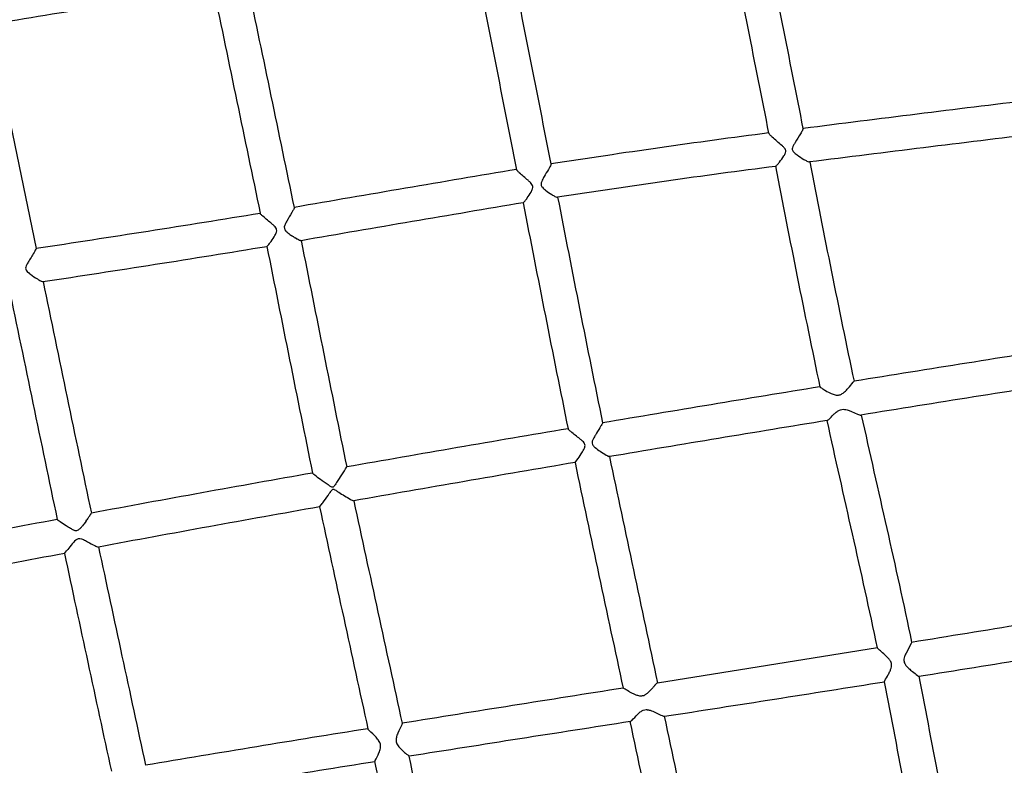
# Model space of a CAD drawing. Units: millimetres. Extents: x 74929 to 261748, y 15707 to 47034.
# Drawn here: x 117871 to 118325, y 34714 to 35058 of the extents above; entities that cross this region are included whole.
import ezdxf

# ---------------------------------------------------------------- set-up
doc = ezdxf.new("R2010")
doc.units = ezdxf.units.MM
doc.header["$MEASUREMENT"] = 0
doc.linetypes.add('DASHED2', pattern=[0.375, 0.25, -0.125])
for name, color, linetype in [('CA_GROUND', 6, 'Continuous'), ('CA_POLYFERRO', 6, 'Continuous'), ('CA_SAFETY ZONE', 240, 'Continuous'), ('CA_TEXT', 7, 'Continuous')]:
    doc.layers.add(name, color=color, linetype=linetype)
doc.styles.add('CA_1op100', font='isocpeur.ttf', dxfattribs={"width": 1.1, "height": 200})
doc.styles.add('CA_Heading', font='Helvetica LT 55 Roman.ttf')
doc.dimstyles.new('CA_1op100', dxfattribs={"dimscale": 100, "dimtxt": 200, "dimasz": 2, "dimexe": 1, "dimexo": 2, "dimgap": 0.5, "dimtad": 1, "dimdec": 0, "dimtxsty": 'CA_1op100', "dimcen": 2, "dimclrd": 6, "dimclre": 6, "dimclrt": 7, "dimadec": 0, "dimazin": 0, "dimtfac": 1, "dimtdec": 0, "dimtmove": 0, "dimatfit": 2, "dimfxl": 1, "dimlwd": -1, "dimlwe": -1, "dimarcsym": 0})

# ---------------------------------------------------------------- blocks, each defined once
blk = doc.blocks.new('*D49')
at = {"layer": 'CA_GROUND', "color": 6, "transparency": 16777216}
for p, q in [((114347.91, 30111.8), (114347.91, 42111.41)), ((125604.57, 38876.95), (125604.57, 42111.41)), ((114547.91, 42011.41), (125404.57, 42011.41))]:
    blk.add_line(p, q, dxfattribs=at)
for points in [[(114547.91, 42044.74), (114547.91, 41978.08), (114347.91, 42011.41)], [(125404.57, 42044.74), (125404.57, 41978.08), (125604.57, 42011.41)]]:
    blk.add_solid(points, dxfattribs=at)
at = {"layer": 'Defpoints', "color": 0, "transparency": 16777216}
for p in [(125604.57, 42011.41), (125604.57, 38676.95), (114347.91, 29911.8)]:
    blk.add_point(p, dxfattribs=at)
at = {"layer": 'CA_GROUND', "color": 7, "transparency": 16777216, "insert": (119976.24, 42163.09), "char_height": 200, "attachment_point": 5, "style": 'CA_Heading'}
blk.add_mtext('11260', dxfattribs=at)
blk = doc.blocks.new('*D50')
at = {"layer": 'CA_GROUND', "color": 6, "transparency": 16777216}
for p, q in [((124066.62, 39777.57), (127566.38, 39777.57)), ((127466.38, 30131.47), (127466.38, 39577.57)), ((114562.24, 29931.47), (127566.38, 29931.47))]:
    blk.add_line(p, q, dxfattribs=at)
for points in [[(127433.05, 39577.57), (127499.71, 39577.57), (127466.38, 39777.57)], [(127433.05, 30131.47), (127499.71, 30131.47), (127466.38, 29931.47)]]:
    blk.add_solid(points, dxfattribs=at)
at = {"layer": 'Defpoints', "color": 0, "transparency": 16777216}
for p in [(123866.62, 39777.57), (127466.38, 39777.57), (114362.24, 29931.47)]:
    blk.add_point(p, dxfattribs=at)
at = {"layer": 'CA_GROUND', "color": 7, "transparency": 16777216, "insert": (127314.7, 34874.86), "char_height": 200, "attachment_point": 5, "rotation": 90, "style": 'CA_Heading'}
blk.add_mtext('9850', dxfattribs=at)
blk = doc.blocks.new('*D71')
at = {"layer": 'CA_TEXT', "color": 150, "transparency": 16777216}
for p, q in [((124849.67, 41498.92), (129534.16, 41498.92)), ((129434.16, 41298.92), (129434.16, 28253.42)), ((114845.18, 28053.42), (129534.16, 28053.42))]:
    blk.add_line(p, q, dxfattribs=at)
for points in [[(129400.83, 41298.92), (129467.5, 41298.92), (129434.16, 41498.92)], [(129400.83, 28253.42), (129467.5, 28253.42), (129434.16, 28053.42)]]:
    blk.add_solid(points, dxfattribs=at)
at = {"layer": 'Defpoints', "color": 0, "transparency": 16777216}
for p in [(124649.67, 41498.92), (114645.18, 28053.42), (129434.16, 28053.42)]:
    blk.add_point(p, dxfattribs=at)
at = {"layer": 'CA_TEXT', "color": 7, "transparency": 16777216, "insert": (129282.48, 34692.75), "char_height": 200, "attachment_point": 5, "rotation": 90, "style": 'CA_Heading'}
blk.add_mtext('13450', dxfattribs=at)
blk = doc.blocks.new('*D74')
at = {"layer": 'CA_TEXT', "color": 240, "transparency": 16777216}
for p, q in [((124899.88, 41217.8), (128586.71, 41217.8)), ((128486.71, 41017.8), (128486.71, 28663)), ((114704.49, 28463), (128586.71, 28463))]:
    blk.add_line(p, q, dxfattribs=at)
for points in [[(128453.38, 41017.8), (128520.04, 41017.8), (128486.71, 41217.8)], [(128453.38, 28663), (128520.04, 28663), (128486.71, 28463)]]:
    blk.add_solid(points, dxfattribs=at)
at = {"layer": 'Defpoints', "color": 0, "transparency": 16777216}
for p in [(124699.88, 41217.8), (114504.49, 28463), (128486.71, 28463)]:
    blk.add_point(p, dxfattribs=at)
at = {"layer": 'CA_TEXT', "color": 7, "transparency": 16777216, "insert": (128335.03, 34619.91), "char_height": 200, "attachment_point": 5, "rotation": 90, "style": 'CA_Heading'}
blk.add_mtext('12750', dxfattribs=at)

msp = doc.modelspace()

# ---------------------------------------------------------------- linework, layer by layer
at = {"layer": 'CA_POLYFERRO'}
for p, q in [((117856.94, 35055.51), (117878.4, 34952.33)), ((118232.32, 35007.55), (118232.02, 35006.78)), ((118234.89, 34992.2), (118234.99, 34992.18)), ((118219.66, 34990.2), (118219.49, 34990.15)), ((118103.07, 34973.35), (118103.26, 34973.44)), ((117997.5, 34971.22), (117997.53, 34971.22)), ((117993.64, 34960.28), (117994.07, 34959.86)), ((117994.23, 34959.72), (117994.07, 34959.86)), ((117994.23, 34959.72), (117994.51, 34959.49)), ((117994.54, 34959.46), (117994.51, 34959.49)), ((117994.54, 34959.46), (117994.95, 34959.14)), ((117995.48, 34958.75), (117994.95, 34959.14)), ((117995.48, 34958.75), (117995.86, 34958.47)), ((117996.08, 34958.32), (117995.86, 34958.47)), ((117996.08, 34958.32), (117996.32, 34958.16)), ((117996.66, 34957.93), (117996.32, 34958.16)), ((117996.66, 34957.93), (117996.79, 34957.85)), ((117997.2, 34957.58), (117996.79, 34957.85)), ((117997.2, 34957.58), (117997.25, 34957.55)), ((117997.48, 34957.41), (117997.25, 34957.55)), ((117997.48, 34957.41), (117997.93, 34957.13)), ((117998.57, 34956.75), (117997.93, 34957.13)), ((117998.57, 34956.75), (117998.59, 34956.74)), ((117998.94, 34956.54), (117998.59, 34956.74)), ((117998.94, 34956.54), (117999, 34956.51)), ((117999.26, 34956.37), (117999, 34956.51)), ((117999.26, 34956.37), (117999.39, 34956.3)), ((117999.54, 34956.22), (117999.39, 34956.3)), ((117999.54, 34956.22), (117999.74, 34956.13)), ((117999.78, 34956.11), (117999.74, 34956.13)), ((117999.78, 34956.11), (117999.9, 34956.06)), ((117999.99, 34956.02), (117999.9, 34956.06)), ((117999.99, 34956.02), (118000.04, 34955.99)), ((118000.16, 34955.95), (118000.04, 34955.99)), ((118000.16, 34955.95), (118000.18, 34955.94)), ((118000.3, 34955.9), (118000.18, 34955.94)), ((118000.62, 34955.88), (118000.64, 34955.91)), ((117881.55, 34936.99), (117881.56, 34937.02)), ((118243.34, 34872.97), (118243.38, 34872.94)), ((118123.81, 34869.15), (118123.83, 34869.18)), ((118139.69, 34871.86), (118139.71, 34871.86)), ((118127.03, 34853.59), (118127.88, 34854.68)), ((118141.44, 34856.97), (118141.8, 34856.76)), ((118141.85, 34856.74), (118141.8, 34856.76)), ((118141.85, 34856.74), (118142.12, 34856.59)), ((118142.23, 34856.53), (118142.12, 34856.59)), ((118142.23, 34856.53), (118142.4, 34856.45)), ((118142.55, 34856.38), (118142.4, 34856.45)), ((118142.55, 34856.38), (118142.62, 34856.35)), ((118142.68, 34856.32), (118142.62, 34856.35)), ((118142.68, 34856.32), (118142.71, 34856.31)), ((118142.87, 34856.28), (118142.71, 34856.31)), ((118142.87, 34856.28), (118142.89, 34856.28)), ((118142.91, 34856.29), (118142.92, 34856.31)), ((118009.16, 34833.15), (118010.07, 34834.24)), ((117902.18, 34827.74), (117901.72, 34827.08)), ((117901.84, 34827.26), (117902.05, 34827.55)), ((117902.18, 34827.74), (117902.4, 34828.07)), ((117902.5, 34828.2), (117902.4, 34828.07)), ((117902.5, 34828.2), (117902.69, 34828.49)), ((117902.79, 34828.63), (117902.69, 34828.49)), ((117902.79, 34828.63), (117902.96, 34828.88)), ((117903.06, 34829.03), (117902.96, 34828.88)), ((117903.06, 34829.03), (117903.12, 34829.12)), ((117903.23, 34829.3), (117903.12, 34829.12)), ((117903.23, 34829.3), (117903.37, 34829.5)), ((117903.4, 34829.54), (117903.37, 34829.5)), ((117903.4, 34829.54), (117903.53, 34829.74)), ((117903.58, 34829.82), (117903.53, 34829.74)), ((117903.58, 34829.82), (117903.59, 34829.84)), ((117903.68, 34829.98), (117903.59, 34829.84)), ((117903.68, 34829.98), (117903.74, 34830.07)), ((117903.76, 34830.11), (117903.74, 34830.07)), ((117903.76, 34830.11), (117903.83, 34830.22)), ((117903.84, 34830.25), (117903.83, 34830.22)), ((117903.84, 34830.24), (117903.84, 34830.25)), ((117897.99, 34822.65), (117898.29, 34822.87)), ((117898.46, 34823.02), (117898.29, 34822.87)), ((117898.46, 34823.02), (117898.63, 34823.17)), ((117898.85, 34823.39), (117898.63, 34823.17)), ((117898.85, 34823.39), (117898.93, 34823.48)), ((117899.24, 34823.81), (117898.93, 34823.48)), ((117899.24, 34823.81), (117899.5, 34824.11)), ((117899.62, 34824.27), (117899.5, 34824.11)), ((117899.62, 34824.27), (117899.76, 34824.43)), ((117900.2, 34824.99), (117899.76, 34824.43)), ((117900.2, 34824.99), (117900.47, 34825.35)), ((117900.76, 34825.74), (117900.47, 34825.35)), ((117900.76, 34825.74), (117900.92, 34825.96)), ((117901.49, 34826.76), (117900.92, 34825.96)), ((117901.49, 34826.76), (117901.72, 34827.08)), ((117897.99, 34822.65), (117897.9, 34822.59)), ((117907.15, 34814.61), (117907.15, 34814.67)), ((117891.42, 34811.68), (117891.43, 34811.66)), ((117891.45, 34811.66), (117892.45, 34812.8)), ((118165.05, 34752.07), (118266.55, 34768.26)), ((118282.06, 34770.06), (118279.73, 34765.64)), ((118282.34, 34770.78), (118282.06, 34770.06)), ((118282.3, 34770.8), (118282.32, 34770.8)), ((118285.08, 34755.39), (118285.57, 34755.03)), ((118163.32, 34750.22), (118163.14, 34750.01)), ((118163.32, 34750.22), (118163.37, 34750.27)), ((118163.53, 34750.46), (118163.37, 34750.27)), ((118163.53, 34750.46), (118163.58, 34750.52)), ((118163.73, 34750.7), (118163.58, 34750.52)), ((118163.73, 34750.7), (118163.8, 34750.77)), ((118163.92, 34750.92), (118163.8, 34750.77)), ((118163.92, 34750.92), (118163.99, 34751)), ((118164.11, 34751.13), (118163.99, 34751)), ((118164.11, 34751.13), (118164.18, 34751.21)), ((118164.28, 34751.32), (118164.18, 34751.21)), ((118164.28, 34751.32), (118164.35, 34751.41)), ((118164.43, 34751.5), (118164.35, 34751.41)), ((118164.43, 34751.5), (118164.51, 34751.58)), ((118164.58, 34751.65), (118164.51, 34751.58)), ((118164.58, 34751.65), (118164.65, 34751.74)), ((118164.7, 34751.79), (118164.65, 34751.74)), ((118164.7, 34751.79), (118164.78, 34751.86)), ((118164.81, 34751.9), (118164.78, 34751.86)), ((118164.81, 34751.9), (118164.88, 34751.96)), ((118164.9, 34751.98), (118164.88, 34751.96)), ((118164.9, 34751.98), (118164.96, 34752.03)), ((118164.98, 34752.04), (118164.96, 34752.03)), ((118164.98, 34752.04), (118165, 34752.05)), ((118165.06, 34752.06), (118165, 34752.05)), ((118158.88, 34746.2), (118159.07, 34746.29)), ((118159.34, 34746.44), (118159.07, 34746.29)), ((118159.34, 34746.44), (118159.56, 34746.57)), ((118159.81, 34746.74), (118159.56, 34746.57)), ((118159.81, 34746.74), (118159.97, 34746.85)), ((118160.29, 34747.09), (118159.97, 34746.85)), ((118160.29, 34747.09), (118160.34, 34747.13)), ((118160.77, 34747.51), (118160.34, 34747.13)), ((118160.77, 34747.51), (118160.99, 34747.71)), ((118161.25, 34747.96), (118160.99, 34747.71)), ((118161.25, 34747.96), (118161.29, 34748)), ((118161.72, 34748.45), (118161.29, 34748)), ((118161.72, 34748.45), (118161.86, 34748.59)), ((118162.2, 34748.95), (118161.86, 34748.59)), ((118162.2, 34748.95), (118162.4, 34749.18)), ((118162.77, 34749.59), (118162.4, 34749.18)), ((118162.77, 34749.59), (118162.9, 34749.74)), ((118163.11, 34749.97), (118162.9, 34749.74)), ((118163.11, 34749.97), (118163.14, 34750.01)), ((118031.45, 34730.8), (118031.47, 34730.83)), ((118034.73, 34715.63), (118034.7, 34715.64))]:
    msp.add_line(p, q, dxfattribs=at)
for centre, radius, start, end in [((164101.74, 43936.49), 46624.67, 190.904061, 191.024525), ((-19117.01, 7787.5), 140004.65, 11.2100849, 11.2505159), ((-7963.62, 10039.49), 128642.22, 11.1915201, 11.2354233), ((96228.94, 30722.26), 22283.38, 11.037898, 11.296145), ((97440.43, 30945.44), 21067.68, 11.071728, 11.343236), ((-191304.55, -29391.38), 315927.72, 11.7549094, 11.7739359), ((118750.65, 29683.57), 5445.78, 98.34453, 99.44796), ((835023.62, 184257.86), 732418.17, 191.7528143, 191.76106215), ((120706.01, 15535.14), 19628.95, 96.930491, 97.239845), ((118725.28, 31068.61), 3969.68, 97.36435, 98.82961), ((120529.72, 16826.3), 18310.19, 96.866699, 97.198876), ((118235.15, 34992.81), 0.655, 255.5106, 274.3119), ((118235.21, 34992.27), 0.11, 277.7537, 2.6718), ((124348.28, 36172.29), 6225.81, 190.926622, 191.876155), ((120937.37, 18034.71), 17189.77, 99.500589, 99.84728), ((118715.9, 31129.84), 3892.08, 97.3272, 98.82345), ((124582.3, 36220.1), 6480.6, 190.940481, 191.857487), ((120900.68, 18249.94), 16955.77, 99.496794, 99.848257), ((129322.37, 37151.77), 11428.84, 190.988241, 191.521066), ((118118.79, 34976.09), 0.25, 231.3537, 318.0782), ((130252.89, 37338.19), 12361.71, 191.016698, 191.508568), ((116528.6, 43884.73), 9033.78, 278.59302, 279.256501), ((117995.09, 34961.98), 2.24, 153.3151, 229.7116), ((118000.54, 34956.53), 0.673, 249.3134, 273.02), ((138936.25, 39115.99), 21344.92, 191.238759, 191.524576), ((116452.68, 44353.48), 9524.29, 278.628003, 279.257577), ((117984.89, 34953.4), 0.15, 251.1501, 341.2196), ((139335.75, 39198.52), 21768.86, 191.245616, 191.526318), ((117881.46, 34937.51), 0.541, 251.2645, 273.6508), ((144004.94, 40330.2), 26674.27, 191.664865, 191.899133), ((145313.5, 40597.47), 28025.83, 191.657494, 191.881459), ((121428.8, 15290.49), 19855.73, 98.890954, 99.195635), ((118257.45, 34889.09), 2.59, 131.3574, 143.6648), ((121359.52, 15713.55), 19411.14, 98.879851, 99.1913), ((121130.33, 17129.89), 17992.26, 99.244269, 99.567954), ((121048.11, 17633.61), 17465.99, 99.240565, 99.57486), ((118239.63, 34878.64), 6.85, 303.7084, 318.4109), ((118261.5, 34885.92), 10.83, 245.4195, 254.6533), ((118258.87, 34876.37), 0.92, 255.4778, 275.2543), ((120878.74, 18618.45), 16482.59, 99.621601, 99.982015), ((139239.48, 39282.94), 21555.97, 191.850349, 192.133559), ((117930, 34905.51), 106.38, 324.9279, 329.5087), ((120784.7, 19190.61), 15886.86, 99.630141, 100.00393), ((135416.76, 38488.84), 17667.78, 191.873738, 192.218692), ((120162.07, 22658.93), 12379.04, 100.030878, 100.510965), ((118081.57, 34937.83), 116.74, 237.006, 240.1234), ((118026.99, 34842.41), 6.82, 238.4074, 252.131), ((120140.52, 22812.92), 12207.72, 100.054836, 100.541684), ((144263.92, 40494.97), 26858.3, 192.169445, 192.39298), ((145519.89, 40765.16), 28127, 192.16935, 192.383232), ((119535.62, 26023.42), 8956.73, 100.599353, 101.258549), ((117897.08, 34826.36), 4.14, 250.423, 258.6906), ((117896.74, 34824.38), 2.13, 257.1866, 303.0788), ((117930.52, 34785.37), 46.93, 136.1999, 144.2229), ((117908.75, 34820.84), 6.46, 239.9709, 255.2426), ((151198.35, 41938.79), 34044.92, 192.07879, 192.252134), ((119540.16, 26027.52), 8937.52, 100.63025, 101.290749), ((146187.99, 40858.67), 28935.47, 192.062723, 192.266105), ((112040.38, 73380.66), 39111.16, 279.183384, 279.335325), ((114225.21, 60137.19), 25704.89, 279.088567, 279.319639), ((113800.21, 62897.5), 28497.68, 278.816882, 279.023485), ((126531.13, -18384.19), 53790.82, 98.964596, 99.074573), ((118157.31, 34749.81), 3.93, 286.5116, 293.5235), ((118168.26, 34736.65), 0.0769, 296.0352, 5.145), ((94751.35, 29791.7), 23933.41, 11.669633, 11.923768), ((123055.68, 3092.84), 32018.93, 98.808459, 98.993299), ((95579.16, 29927.32), 23079.47, 11.75612, 12.021139), ((120173.35, 21370.82), 13530.64, 99.108196, 99.54855), ((119671.35, 24450.81), 10394.48, 99.05911, 99.632004), ((96791.36, 30254.16), 21706.77, 11.567871, 11.860796), ((95558.32, 29998.17), 22982.1, 11.576309, 11.851552)]:
    msp.add_arc(centre, radius, start, end, dxfattribs=at)
for points, knots in [([(118219.66, 34990.2), (118219.75, 34990.28), (118219.98, 34990.49), (118220.54, 34991.11), (118221.74, 34992.57), (118223.08, 34994.41), (118224.18, 34996.2), (118224.42, 34997.39), (118223.99, 34998.24), (118223.32, 34998.97), (118221.3, 35000.79), (118219.03, 35002.59), (118217.14, 35004.44), (118216.64, 35005.05), (118216.51, 35005.29), (118216.48, 35005.39)], [0, 0, 0, 0, 0.358389, 0.926407, 2.512454, 6.023231, 7.750796, 8.808798, 9.530286, 10.511853, 11.790172, 17.665538, 19.21166, 19.714696, 20.024121, 20.024121, 20.024121, 20.024121]), ([(118232.02, 35006.78), (118231.74, 35006.24), (118230.64, 35004.36), (118229.15, 35002.1), (118227.85, 34999.95), (118227.3, 34998.84), (118227.18, 34997.95), (118227.45, 34997.28), (118228.18, 34996.41), (118229.93, 34995.05), (118231.99, 34993.68), (118233.81, 34992.65), (118234.57, 34992.3), (118234.89, 34992.2)], [0, 0, 0, 0, 1.816121, 6.535292, 8.117448, 9.359593, 10.22248, 10.76808, 11.45981, 13.638394, 17.372655, 18.889325, 19.88793, 19.88793, 19.88793, 19.88793]), ([(118115.95, 34991.24), (118115.97, 34991.25), (118116, 34991.19), (118115.96, 34991.03), (118115.78, 34990.6), (118115.36, 34989.82), (118114.32, 34988.02), (118113.08, 34986.01), (118111.94, 34983.95), (118111.41, 34982.69), (118111.31, 34981.71), (118111.57, 34981), (118112.2, 34980.1), (118113.79, 34978.75), (118115.76, 34977.41), (118117.53, 34976.38), (118118.31, 34976), (118118.64, 34975.9)], [0, 0, 0, 0, 0.05173, 0.186778, 0.479599, 1.478035, 2.819042, 6.729748, 8.556381, 9.871952, 10.829066, 11.44568, 12.10712, 14.124319, 17.666026, 19.250102, 20.266651, 20.266651, 20.266651, 20.266651]), ([(118103.26, 34973.44), (118103.37, 34973.54), (118103.61, 34973.8), (118104.19, 34974.5), (118105.29, 34975.98), (118106.51, 34977.81), (118107.45, 34979.61), (118107.62, 34980.89), (118107.13, 34981.89), (118106.35, 34982.78), (118104.38, 34984.58), (118102.27, 34986.25), (118100.6, 34987.86), (118100.2, 34988.34), (118100.1, 34988.52), (118100.09, 34988.59)], [0, 0, 0, 0, 0.426788, 1.054953, 2.742883, 5.941105, 7.660935, 8.823997, 9.701806, 10.893933, 12.383265, 17.69261, 18.96299, 19.335824, 19.565894, 19.565894, 19.565894, 19.565894]), ([(117985.04, 34953.35), (117985.14, 34953.45), (117985.38, 34953.72), (117985.97, 34954.45), (117987.09, 34955.97), (117988.33, 34957.84), (117989.29, 34959.64), (117989.46, 34960.89), (117988.98, 34961.85), (117988.2, 34962.69), (117986.18, 34964.47), (117984.01, 34966.14), (117982.27, 34967.77), (117981.85, 34968.25), (117981.75, 34968.43), (117981.74, 34968.5)], [0, 0, 0, 0, 0.439778, 1.084042, 2.816915, 6.093158, 7.800356, 8.919909, 9.766493, 10.906159, 12.376899, 17.83143, 19.120572, 19.514425, 19.731458, 19.731458, 19.731458, 19.731458]), ([(117997.54, 34971.2), (117997.55, 34971.15), (117997.51, 34971.03), (117997.36, 34970.66), (117996.96, 34969.92), (117995.82, 34967.92), (117994.55, 34965.87), (117993.48, 34963.9), (117993.19, 34963.26), (117993.09, 34962.99)], [0, 0, 0, 0, 0.129071, 0.372458, 1.218604, 2.635822, 7.270109, 8.467061, 9.35703, 9.35703, 9.35703, 9.35703]), ([(117878.4, 34952.33), (117878.4, 34952.27), (117878.35, 34952.13), (117878.13, 34951.67), (117877.03, 34949.73), (117875.55, 34947.44), (117874.14, 34945.02), (117873.59, 34943.83), (117873.44, 34942.68), (117874.03, 34941.79), (117874.83, 34941.06), (117876.41, 34939.81), (117878.3, 34938.59), (117880.07, 34937.54), (117880.86, 34937.16), (117881.16, 34937.03), (117881.29, 34937)], [0, 0, 0, 0, 0.154785, 0.456925, 1.507185, 6.855379, 8.624383, 9.911805, 10.794637, 12.010358, 12.904605, 14.089333, 18.029907, 19.67422, 20.253161, 20.650405, 20.650405, 20.650405, 20.650405]), ([(118239.99, 34888.47), (118239.99, 34888.46), (118240.02, 34888.44), (118240.13, 34888.36), (118240.46, 34888.12), (118241.3, 34887.56), (118242.91, 34886.56), (118244.9, 34885.47), (118246.93, 34884.71), (118248.59, 34884.57), (118250.09, 34885.11), (118251.55, 34886.24), (118253.33, 34888.12), (118254.59, 34889.68), (118255.36, 34890.62)], [0, 0, 0, 0, 0.022756, 0.106942, 0.402739, 1.270114, 3.122086, 6.089353, 8.070522, 9.606698, 11.016361, 12.755273, 15.122083, 18.782373, 18.782373, 18.782373, 18.782373]), ([(118244.76, 34874.09), (118245.37, 34874.72), (118246.37, 34875.76), (118247.79, 34877.01), (118248.96, 34877.76), (118250.13, 34878.14), (118251.37, 34878.14), (118252.75, 34877.83), (118254.65, 34877.12), (118256.08, 34876.47), (118257, 34876.07)], [0, 0, 0, 0, 2.646755, 4.3216, 5.662924, 6.812727, 7.967188, 9.340831, 11.033742, 14.046477, 14.046477, 14.046477, 14.046477]), ([(118127.88, 34854.68), (118128.56, 34855.61), (118129.68, 34857.24), (118130.96, 34859.3), (118131.64, 34860.76), (118131.71, 34861.85), (118131.19, 34862.73), (118130.35, 34863.57), (118128.27, 34865.31), (118126.1, 34866.93), (118124.35, 34868.46), (118123.94, 34868.89), (118123.83, 34869.04), (118123.81, 34869.11)], [0, 0, 0, 0, 3.4641, 5.902321, 7.300857, 8.256832, 9.073868, 10.273137, 11.827835, 17.196172, 18.414656, 18.772867, 18.976968, 18.976968, 18.976968, 18.976968]), ([(118139.71, 34871.84), (118139.71, 34871.8), (118139.67, 34871.68), (118139.48, 34871.3), (118139.09, 34870.6), (118138.03, 34868.85), (118136.77, 34866.86), (118135.57, 34864.78), (118134.97, 34863.54), (118134.77, 34862.41), (118135.16, 34861.59), (118135.73, 34860.97), (118136.81, 34860.02), (118138.73, 34858.66), (118140.46, 34857.54), (118141.44, 34856.97)], [0, 0, 0, 0, 0.126983, 0.376332, 1.278672, 2.526349, 6.50752, 8.351762, 9.722966, 10.657955, 11.679434, 12.331171, 13.204343, 15.990393, 19.379069, 19.379069, 19.379069, 19.379069]), ([(118017.06, 34844.38), (118016.75, 34843.92), (118016.26, 34843.25), (118015.69, 34842.49), (118015.23, 34842.13), (118014.71, 34842.27), (118014.04, 34842.66), (118012.26, 34843.82), (118009.81, 34845.54), (118007.49, 34847.25), (118006.33, 34848.21), (118006, 34848.54), (118005.92, 34848.65), (118005.9, 34848.7)], [0, 0, 0, 0, 1.673975, 2.468006, 2.889091, 3.31215, 3.982642, 5.250756, 9.688452, 12.945369, 13.911289, 14.188635, 14.338624, 14.338624, 14.338624, 14.338624]), ([(118010.07, 34834.24), (118010.47, 34834.78), (118011.67, 34836.45), (118013.06, 34838.43), (118014.24, 34840.1), (118014.74, 34840.74), (118015.11, 34841.17), (118015.51, 34841.33), (118016.01, 34841.13), (118016.83, 34840.66), (118017.53, 34840.21), (118018, 34839.91)], [0, 0, 0, 0, 2.012477, 6.166422, 7.274799, 8.132281, 8.606276, 8.955469, 9.382048, 10.160711, 11.831584, 11.831584, 11.831584, 11.831584]), ([(117895.69, 34822.46), (117895.46, 34822.54), (117894.96, 34822.75), (117893.77, 34823.36), (117891.9, 34824.5), (117890.01, 34825.78), (117888.72, 34826.74), (117888.27, 34827.11), (117888.14, 34827.24), (117888.11, 34827.29)], [0, 0, 0, 0, 0.730701, 1.626738, 4.018235, 7.279686, 8.482738, 8.849734, 9.023265, 9.023265, 9.023265, 9.023265]), ([(117896.65, 34817.85), (117896.85, 34818.01), (117897.22, 34818.28), (117898.12, 34818.65), (117899.48, 34818.42), (117900.84, 34817.75), (117902.92, 34816.67), (117904.37, 34815.83), (117905.52, 34815.25)], [0, 0, 0, 0, 0.758304, 1.409715, 2.793595, 4.812816, 5.957608, 9.825431, 9.825431, 9.825431, 9.825431]), ([(118270.73, 34764.17), (118270.47, 34764.42), (118269.54, 34765.29), (118268.33, 34766.34), (118267.23, 34767.36), (118266.76, 34767.83), (118266.55, 34768.11), (118266.53, 34768.22), (118266.55, 34768.25)], [0, 0, 0, 0, 1.097682, 3.807852, 4.834093, 5.588753, 5.791639, 5.889237, 5.889237, 5.889237, 5.889237]), ([(118269.76, 34752.5), (118269.75, 34752.52), (118269.76, 34752.56), (118269.81, 34752.7), (118270.4, 34753.79), (118271.33, 34755.35), (118272.33, 34757.31), (118272.89, 34758.67), (118273.15, 34759.84), (118273.1, 34760.92), (118272.66, 34761.97), (118271.85, 34763.05), (118271.15, 34763.77), (118270.73, 34764.17)], [0, 0, 0, 0, 0.037681, 0.120051, 0.445536, 3.754821, 5.593633, 7.034287, 8.148512, 9.185914, 10.2441, 11.510004, 13.236897, 13.236897, 13.236897, 13.236897]), ([(118279.73, 34765.64), (118279.49, 34765.13), (118279.09, 34764.23), (118278.74, 34762.94), (118278.75, 34761.81), (118279.15, 34760.76), (118279.93, 34759.69), (118281.15, 34758.49), (118282.9, 34757.02), (118284.28, 34755.98), (118285.08, 34755.39)], [0, 0, 0, 0, 1.685871, 2.94897, 3.987623, 5.024575, 6.284948, 7.932323, 10.16316, 13.130632, 13.130632, 13.130632, 13.130632]), ([(118158.43, 34746.04), (118158.19, 34745.97), (118157.7, 34745.88), (118156.58, 34745.91), (118154.95, 34746.4), (118153.28, 34747.24), (118151.4, 34748.28), (118150.21, 34749.01), (118149.36, 34749.51), (118149.26, 34749.55), (118149.23, 34749.56), (118149.22, 34749.56)], [0, 0, 0, 0, 0.739862, 1.500862, 3.322695, 5.81823, 7.126779, 9.763839, 10.014558, 10.079093, 10.095823, 10.095823, 10.095823, 10.095823]), ([(118152.57, 34734.13), (118152.6, 34734.14), (118152.68, 34734.18), (118152.89, 34734.34), (118153.99, 34735.44), (118155.33, 34736.99), (118157.1, 34738.59), (118158.39, 34739.42), (118159.37, 34739.63), (118159.82, 34739.64)], [0, 0, 0, 0, 0.09691, 0.254007, 0.804578, 4.766303, 6.384409, 7.961873, 9.323111, 9.323111, 9.323111, 9.323111]), ([(118159.82, 34739.64), (118160, 34739.64), (118160.37, 34739.63), (118161.21, 34739.5), (118163.58, 34738.74), (118165.79, 34737.49), (118167.74, 34736.67), (118168.08, 34736.58), (118168.19, 34736.56), (118168.24, 34736.57)], [0, 0, 0, 0, 0.534639, 1.117459, 2.534382, 7.971895, 8.677946, 8.892686, 9.028584, 9.028584, 9.028584, 9.028584]), ([(118047.26, 34733.34), (118047.27, 34733.31), (118047.26, 34733.23), (118047.19, 34733.01), (118046.52, 34731.52), (118045.43, 34729.5), (118044.72, 34727.48), (118044.57, 34726.78)], [0, 0, 0, 0, 0.083659, 0.227821, 0.711322, 4.967258, 7.110941, 7.110941, 7.110941, 7.110941]), ([(118036.41, 34725.4), (118036.34, 34725.51), (118036.17, 34725.74), (118035.78, 34726.24), (118034.47, 34727.74), (118032.93, 34729.08), (118031.7, 34730.35), (118031.52, 34730.61), (118031.46, 34730.71), (118031.45, 34730.75)], [0, 0, 0, 0, 0.407069, 0.85751, 1.894154, 6.360277, 6.98863, 7.192657, 7.319021, 7.319021, 7.319021, 7.319021]), ([(118034.69, 34715.66), (118034.7, 34715.72), (118034.74, 34715.88), (118035.39, 34717.22), (118036.4, 34719.13), (118037.3, 34721.66), (118037.36, 34723.7), (118036.77, 34724.87), (118036.41, 34725.4)], [0, 0, 0, 0, 0.169948, 0.512897, 4.449898, 6.662095, 8.513416, 10.454021, 10.454021, 10.454021, 10.454021]), ([(118044.57, 34726.78), (118044.5, 34726.44), (118044.42, 34725.79), (118044.52, 34724.45), (118045.38, 34722.76), (118046.86, 34721.25), (118048.56, 34719.74), (118049.7, 34718.84), (118050.43, 34718.25), (118050.5, 34718.18), (118050.51, 34718.16)], [0, 0, 0, 0, 1.038793, 1.979268, 3.970524, 6.630686, 8.272848, 10.799077, 10.993408, 11.082695, 11.082695, 11.082695, 11.082695])]:
    msp.add_open_spline(points, degree=3, knots=knots, dxfattribs=at)
for points in [[(118266.54, 34768.19), (118259.21, 34803.21), (118250.98, 34838.08), (118243.33, 34872.97)], [(118259.11, 34875.48), (118266.76, 34840.61), (118275, 34805.78), (118282.34, 34770.78)], [(118285.58, 34755.02), (118292.29, 34721.66), (118298.23, 34688.07), (118304.79, 34654.63)], [(118288.96, 34651.59), (118282.41, 34685.21), (118276.49, 34718.95), (118269.76, 34752.5)]]:
    msp.add_open_spline(points, degree=3, dxfattribs=at)
at = {"layer": 'CA_SAFETY ZONE', "linetype": 'DASHED2', "ltscale": 10}
msp.add_rational_spline([(114820.8, 33360.63), (114222.77, 32541.11), (113624.75, 31721.58), (113026.72, 30902.06), (112508.77, 30192.26), (112644.43, 29324.12), (113354.22, 28806.17), (113398.65, 28773.75), (113443.08, 28741.33), (113487.5, 28708.91), (114197.3, 28190.96), (115065.44, 28326.61), (115583.39, 29036.4), (116282.74, 29994.78), (116982.08, 30953.15), (117681.43, 31911.53), (117866.46, 31923.77), (118049.13, 31955.62), (118227.38, 32006.72), (118227.97, 32006.88), (118228.55, 32007.05), (118229.14, 32007.22), (118798.1, 32170.65), (119358.08, 32362.62), (119907.64, 32582.65), (119960.87, 32151.28), (120183.05, 31777.73), (120536.69, 31525.04), (120618.89, 31407.54), (120801.19, 31184.93), (121121.85, 30895.93), (121482.72, 30658.15), (121875.59, 30477), (122291.78, 30356.53), (122721.77, 30299.44), (123156.03, 30307), (123441.75, 30355), (123582.11, 30389.47), (124133.64, 30381.95), (124616.97, 30647.7), (124906.09, 31117.43), (125011.89, 31218.94), (125207.95, 31437.81), (125448.96, 31806.54), (125631.01, 32206.84), (125749.88, 32629.45), (125802.79, 33064.38), (125788.51, 33501.66), (125707.32, 33931.06), (125609.87, 34205.46), (125550.87, 34338.05), (125506.85, 34733.58), (125319.02, 35084.44), (125014.3, 35340.42), (125375.62, 35575.82), (125612.89, 35935.91), (125686.64, 36360.8), (125915.41, 36585.93), (126137.9, 36817.28), (126353.94, 37054.65), (126354.31, 37055.06), (126354.68, 37055.46), (126355.05, 37055.87), (126448.81, 37159), (126533.57, 37269.63), (126608.75, 37386.99), (126610.96, 37390.45), (126613.16, 37393.92), (126615.37, 37397.38), (126742.94, 37598.72), (126840.4, 37816.25), (126905.72, 38045.47), (126907.88, 38053.18), (126910.04, 38060.89), (126912.2, 38068.6), (126982.88, 38326.06), (127011.43, 38591.51), (126997.12, 38858.11), (126996.55, 38867.75), (126995.98, 38877.38), (126995.41, 38887.02), (126989.53, 38976.69), (126968.02, 39155.68), (126906.72, 39419.18), (126817.05, 39674.68), (126700.16, 39918.85), (126557.46, 40148.81), (126390.69, 40361.84), (126202.17, 40555.13), (126063.44, 40669.53), (125991.38, 40722.68), (125990.18, 40723.56), (125988.98, 40724.44), (125987.79, 40725.33), (125791.67, 40869.47), (125577.57, 40985.24), (125349.57, 41070.43), (125348.29, 41070.9), (125347.02, 41071.38), (125345.75, 41071.85), (124882.37, 41244.16), (124389.5, 41282.79), (123904.94, 41184.78), (123897.27, 41183.19), (123889.6, 41181.61), (123881.93, 41180.02), (123632.07, 41127.16), (123392.45, 41038.81), (123168.09, 40916.81), (123162.47, 40913.73), (123156.84, 40910.65), (123151.22, 40907.56), (122956.68, 40799.94), (122777.22, 40668.71), (122615.69, 40515.95), (122612.72, 40513.13), (122609.75, 40510.31), (122606.78, 40507.49), (122329.72, 40243.02), (122115.77, 39925.32), (121974.88, 39569.16), (121974.72, 39568.76), (121974.56, 39568.36), (121974.41, 39567.97), (121923.51, 39439.12), (121872.61, 39310.28), (121821.71, 39181.44), (121821.68, 39181.36), (121821.65, 39181.28), (121821.61, 39181.2), (121522.18, 38420.25), (121264.87, 37644.05), (121050.44, 36854.93), (121039.4, 36857.94), (121028.35, 36860.94), (121017.29, 36863.91), (119749.46, 37203.47), (118439.23, 37281.03), (117140.19, 37093.4), (116615.49, 37017.95), (116136.62, 36790.6), (115746.49, 36431.7), (115522.31, 36446.46), (115298.13, 36461.21), (115073.95, 36475.97), (114197.16, 36533.67), (113536.38, 35954.5), (113478.67, 35077.72), (113475.92, 35035.81), (113473.16, 34993.9), (113470.4, 34951.99), (113414.15, 34097.3), (113968.35, 33444.21), (114820.8, 33360.63)], [1, 1, 1, 1, 0.804737854125, 0.804737854125, 1, 1, 1, 1, 0.804737854124, 0.804737854124, 1, 1, 1, 1, 0.996219257085, 0.996219257085, 1, 1, 1, 1, 0.99914812832, 0.99914812832, 1, 0.943730935716, 0.943730935716, 1, 1, 1, 1, 1, 1, 1, 1, 1, 1, 1, 0.913083291164, 0.913083291164, 1, 1, 1, 1, 1, 1, 1, 1, 1, 1, 1, 0.952284546401, 0.952284546401, 1, 0.94454714736, 0.94454714736, 1, 0.999747768293, 0.999747768293, 1, 1, 1, 1, 0.997645913891, 0.997645913891, 1, 1, 1, 1, 0.993141180725, 0.993141180725, 1, 1, 1, 1, 0.991401432605, 0.991401432605, 1, 1, 1, 1, 1, 1, 1, 1, 1, 1, 1, 1, 1, 1, 1, 1, 1, 0.993650725905, 0.993650725905, 1, 1, 1, 1, 0.974442144374, 0.974442144374, 1, 1, 1, 1, 0.993024860575, 0.993024860575, 1, 1, 1, 1, 0.994708419753, 0.994708419753, 1, 1, 1, 1, 0.984511640291, 0.984511640291, 1, 1, 1, 1, 1, 1, 1, 1, 1, 1, 0.998999905609, 0.998999905609, 1, 0.999998886962, 0.999998886962, 1, 0.986369015967, 0.986369015967, 1, 0.970134410059, 0.970134410059, 1, 1, 1, 1, 0.804737854125, 0.804737854125, 1, 1, 1, 1, 0.812222144845, 0.812222144845, 1], degree=3, knots=[0, 0, 0, 0, 1, 1, 1, 2.570796, 2.570796, 2.570796, 3.570796, 3.570796, 3.570796, 5.141593, 5.141593, 5.141593, 6.141593, 6.141593, 6.141593, 6.354693, 6.354693, 6.354693, 7.354693, 7.354693, 7.354693, 7.45581, 7.45581, 7.45581, 8.283426, 8.283426, 8.283426, 438.480872, 869.009793, 1299.620149, 1731.289729, 2163.221511, 2595.788439, 3028.954794, 3462.557771, 3462.557771, 3462.557771, 3463.590479, 3463.590479, 3463.590479, 3903.442316, 4342.595204, 4781.335871, 5218.869403, 5655.772111, 6091.903042, 6527.526156, 6962.88612, 6962.88612, 6962.88612, 6963.647401, 6963.647401, 6963.647401, 6964.468905, 6964.468905, 6964.468905, 6964.523923, 6964.523923, 6964.523923, 6965.523923, 6965.523923, 6965.523923, 6965.692047, 6965.692047, 6965.692047, 6966.692047, 6966.692047, 6966.692047, 6966.979184, 6966.979184, 6966.979184, 6967.979184, 6967.979184, 6967.979184, 6968.300751, 6968.300751, 6968.300751, 6969.300751, 6969.300751, 6969.300751, 7238.901619, 7509.330193, 7779.709685, 8050.023213, 8320.258729, 8590.406158, 8860.460026, 9129.076826, 9129.076826, 9129.076826, 9130.076826, 9130.076826, 9130.076826, 9130.353073, 9130.353073, 9130.353073, 9131.353073, 9131.353073, 9131.353073, 9131.908657, 9131.908657, 9131.908657, 9132.908657, 9132.908657, 9132.908657, 9133.198223, 9133.198223, 9133.198223, 9134.198223, 9134.198223, 9134.198223, 9134.45038, 9134.45038, 9134.45038, 9135.45038, 9135.45038, 9135.45038, 9135.882334, 9135.882334, 9135.882334, 9136.882334, 9136.882334, 9136.882334, 9137.882334, 9137.882334, 9137.882334, 9138.882334, 9138.882334, 9138.882334, 9138.991897, 9138.991897, 9138.991897, 9138.995552, 9138.995552, 9138.995552, 9139.400684, 9139.400684, 9139.400684, 9140.001596, 9140.001596, 9140.001596, 9141.001596, 9141.001596, 9141.001596, 9142.572393, 9142.572393, 9142.572393, 9143.572393, 9143.572393, 9143.572393, 9145.111178, 9145.111178, 9145.111178, 9145.111178], dxfattribs=at)

# ---------------------------------------------------------------- dimensions: what is measured, and where the dimension line sits
at = {"layer": 'CA_GROUND', "color": 3}
dim = msp.add_linear_dim(base=(125604.57, 42011.41), p1=(114347.91, 29911.8), p2=(125604.57, 38676.95), dimstyle='CA_1op100', override={"dimtxt": 2, "dimrnd": 10, "dimtxsty": 'CA_Heading'}, dxfattribs=at)
dim.commit()
dim.dimension.update_dxf_attribs({"geometry": '*D49', "text_midpoint": (119976.24, 42163.09)})
dim = msp.add_linear_dim(base=(127466.38, 39777.57), p1=(114362.24, 29931.47), p2=(123866.62, 39777.57), angle=90, dimstyle='CA_1op100', override={"dimtxt": 2, "dimrnd": 10, "dimtxsty": 'CA_Heading'}, dxfattribs=at)
dim.commit()
dim.dimension.update_dxf_attribs({"geometry": '*D50', "text_midpoint": (127466.38, 34874.86), "dimtype": 160})
at = {"layer": 'CA_TEXT', "color": 150, "true_color": 0x249bf0}
dim = msp.add_linear_dim(base=(129434.1619, 28053.4167), p1=(124649.668, 41498.9207), p2=(114645.1841, 28053.4167), angle=90, dimstyle='CA_1op100', override={"dimtxt": 2, "dimrnd": 10, "dimtxsty": 'CA_Heading', "dimclrd": 150, "dimclre": 150}, dxfattribs=at)
dim.commit()
dim.dimension.update_dxf_attribs({"geometry": '*D71', "text_midpoint": (129434.1619, 34692.7535), "dimtype": 160})
at = {"layer": 'CA_TEXT', "color": 240}
dim = msp.add_linear_dim(base=(128486.71, 28463), p1=(124699.88, 41217.8), p2=(114504.49, 28463), angle=90, dimstyle='CA_1op100', override={"dimtxt": 2, "dimrnd": 10, "dimtxsty": 'CA_Heading', "dimclrd": 240, "dimclre": 240}, dxfattribs=at)
dim.commit()
dim.dimension.update_dxf_attribs({"geometry": '*D74', "text_midpoint": (128486.71, 34619.91), "dimtype": 160})

doc.saveas('drawing.dxf')
